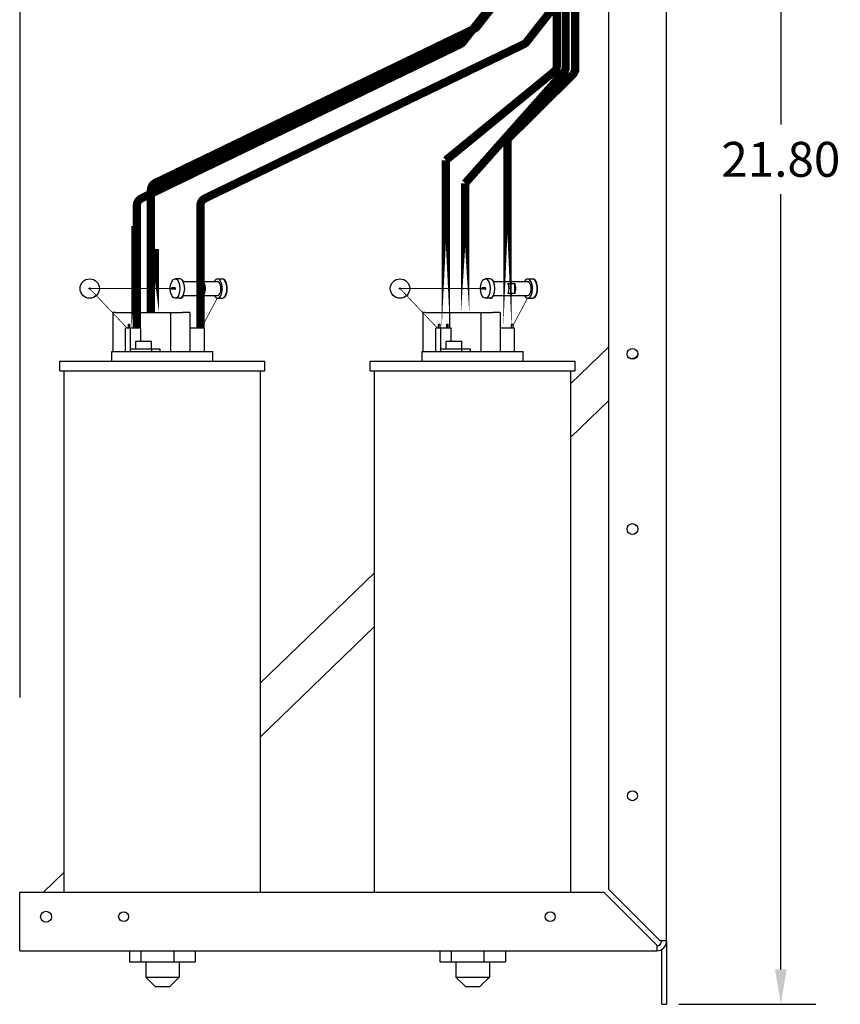
# Model space of a CAD drawing. Units: inches. Extents: x -3.7 to 57, y 2.2 to 44.8.
# Drawn here: x 33.9 to 44.5, y 5.2 to 17.9 of the extents above; entities that cross this region are included whole.
import ezdxf

# ---------------------------------------------------------------- set-up
doc = ezdxf.new("R2010")
doc.units = ezdxf.units.IN
doc.header["$LTSCALE"] = 0.5
doc.header["$MEASUREMENT"] = 0
doc.dimstyles.get("Standard").update_dxf_attribs({"dimtxt": 0.18, "dimasz": 0.18, "dimexe": 0.18, "dimexo": 0.0625, "dimgap": 0.09, "dimtad": 0, "dimtih": 1, "dimtoh": 1, "dimzin": 4, "dimdsep": 46, "dimtxsty": 'Standard', "dimcen": 0.09, "dimadec": 0, "dimazin": 1, "dimtfac": 1, "dimtofl": 0, "dimtmove": 0, "dimatfit": 3, "dimfxl": 1, "dimtolj": 1, "dimtzin": 0, "dimarcsym": 0})

# ---------------------------------------------------------------- blocks, each defined once
blk = doc.blocks.new('*D7')
at = {"color": 0, "lineweight": -2, "transparency": 16777216}
for p, q in [((33.952, 9.121), (33.952, 29.302)), ((42.287, 27.121), (42.287, 29.302)), ((34.402, 28.852), (37.22, 28.852)), ((41.837, 28.852), (39.02, 28.852))]:
    blk.add_line(p, q, dxfattribs=at)
at = {"color": 0, "transparency": 16777216}
for points in [[(34.402, 28.927), (34.402, 28.777), (33.952, 28.852)], [(41.837, 28.927), (41.837, 28.777), (42.287, 28.852)]]:
    blk.add_solid(points, dxfattribs=at)
at = {"layer": 'Defpoints', "color": 0, "transparency": 16777216}
for p in [(33.952, 28.852), (42.287, 26.965), (33.952, 8.965)]:
    blk.add_point(p, dxfattribs=at)
at = {"color": 0, "transparency": 16777216, "insert": (38.12, 28.852), "char_height": 0.45, "attachment_point": 5}
blk.add_mtext('\\A1;8.34', dxfattribs=at)
blk = doc.blocks.new('*D13')
at = {"color": 0, "lineweight": -2, "transparency": 16777216}
for p, q in [((41.694, 26.965), (44.21, 26.965)), ((43.76, 26.515), (43.76, 16.515)), ((43.76, 5.615), (43.76, 15.615)), ((42.444, 5.165), (44.21, 5.165))]:
    blk.add_line(p, q, dxfattribs=at)
at = {"color": 0, "transparency": 16777216}
for points in [[(43.685, 26.515), (43.835, 26.515), (43.76, 26.965)], [(43.685, 5.615), (43.835, 5.615), (43.76, 5.165)]]:
    blk.add_solid(points, dxfattribs=at)
at = {"layer": 'Defpoints', "color": 0, "transparency": 16777216}
for p in [(41.537, 26.965), (43.76, 26.965), (42.287, 5.165)]:
    blk.add_point(p, dxfattribs=at)
at = {"color": 0, "transparency": 16777216, "insert": (43.76, 16.065), "char_height": 0.45, "attachment_point": 5}
blk.add_mtext('\\A1;21.80', dxfattribs=at)

msp = doc.modelspace()

# ---------------------------------------------------------------- linework, layer by layer
at = {"color": 7}
for p, q in [((41.537, 26.965), (41.537, 6.649)), ((42.287, 5.982), (42.287, 26.965)), ((36.012, 14.523), (35.951, 14.523)), ((36.012, 14.523), (35.951, 14.523)), ((36.015, 14.523), (36.012, 14.523)), ((36.015, 14.523), (36.012, 14.523)), ((36.055, 14.488), (36.497, 14.488)), ((36.055, 14.488), (36.497, 14.488)), ((36.497, 14.523), (36.557, 14.523)), ((36.497, 14.523), (36.557, 14.523)), ((36.557, 14.523), (36.561, 14.523)), ((36.557, 14.523), (36.561, 14.523)), ((40.012, 14.523), (39.951, 14.523)), ((40.012, 14.523), (39.951, 14.523)), ((40.015, 14.523), (40.012, 14.523)), ((40.015, 14.523), (40.012, 14.523)), ((40.055, 14.488), (40.497, 14.488)), ((40.055, 14.488), (40.497, 14.488)), ((40.497, 14.523), (40.557, 14.523)), ((40.497, 14.523), (40.557, 14.523)), ((40.557, 14.523), (40.561, 14.523)), ((40.557, 14.523), (40.561, 14.523)), ((35.951, 14.408), (35.908, 14.408)), ((35.951, 14.408), (35.908, 14.408)), ((35.951, 14.388), (35.908, 14.388)), ((35.951, 14.388), (35.908, 14.388)), ((36.242, 14.463), (36.329, 14.463)), ((36.242, 14.463), (36.329, 14.463)), ((36.329, 14.334), (36.329, 14.463)), ((36.329, 14.334), (36.329, 14.463)), ((36.561, 14.398), (36.559, 14.395)), ((39.951, 14.408), (39.908, 14.408)), ((39.951, 14.408), (39.908, 14.408)), ((39.951, 14.388), (39.908, 14.388)), ((39.951, 14.388), (39.908, 14.388)), ((40.242, 14.463), (40.329, 14.463)), ((40.242, 14.463), (40.329, 14.463)), ((40.329, 14.334), (40.329, 14.463)), ((40.329, 14.334), (40.329, 14.463)), ((40.561, 14.398), (40.559, 14.395)), ((36.012, 14.273), (35.951, 14.273)), ((36.012, 14.273), (35.951, 14.273)), ((36.015, 14.273), (36.012, 14.273)), ((36.015, 14.273), (36.012, 14.273)), ((36.055, 14.308), (36.497, 14.308)), ((36.055, 14.308), (36.497, 14.308)), ((36.286, 14.334), (36.242, 14.334)), ((36.286, 14.334), (36.242, 14.334)), ((36.289, 14.323), (36.279, 14.323)), ((36.289, 14.323), (36.279, 14.323)), ((36.286, 14.334), (36.286, 14.338)), ((36.286, 14.338), (36.296, 14.338)), ((36.286, 14.334), (36.286, 14.338)), ((36.286, 14.338), (36.296, 14.338)), ((36.296, 14.338), (36.296, 14.334)), ((36.296, 14.338), (36.296, 14.334)), ((36.329, 14.334), (36.296, 14.334)), ((36.329, 14.334), (36.296, 14.334)), ((36.497, 14.273), (36.557, 14.273)), ((36.497, 14.273), (36.557, 14.273)), ((36.557, 14.273), (36.561, 14.273)), ((36.557, 14.273), (36.561, 14.273)), ((40.012, 14.273), (39.951, 14.273)), ((40.012, 14.273), (39.951, 14.273)), ((40.015, 14.273), (40.012, 14.273)), ((40.015, 14.273), (40.012, 14.273)), ((40.055, 14.308), (40.497, 14.308)), ((40.055, 14.308), (40.497, 14.308)), ((40.286, 14.334), (40.242, 14.334)), ((40.286, 14.334), (40.242, 14.334)), ((40.289, 14.323), (40.279, 14.323)), ((40.289, 14.323), (40.279, 14.323)), ((40.286, 14.334), (40.286, 14.338)), ((40.286, 14.338), (40.296, 14.338)), ((40.286, 14.334), (40.286, 14.338)), ((40.286, 14.338), (40.296, 14.338)), ((40.296, 14.338), (40.296, 14.334)), ((40.296, 14.338), (40.296, 14.334)), ((40.329, 14.334), (40.296, 14.334)), ((40.329, 14.334), (40.296, 14.334)), ((40.497, 14.273), (40.557, 14.273)), ((40.497, 14.273), (40.557, 14.273)), ((40.557, 14.273), (40.561, 14.273)), ((40.557, 14.273), (40.561, 14.273)), ((35.146, 14.088), (35.146, 14.088)), ((35.176, 14.088), (35.146, 14.088)), ((35.146, 14.088), (35.146, 13.588)), ((35.176, 14.088), (35.487, 14.088)), ((35.487, 14.088), (35.487, 13.888)), ((35.487, 14.088), (35.892, 14.088)), ((35.892, 14.088), (35.892, 13.588)), ((35.892, 14.088), (36.048, 14.088)), ((36.088, 14.088), (36.048, 14.088)), ((36.128, 14.088), (36.088, 14.088)), ((36.142, 14.088), (36.128, 14.088)), ((36.142, 14.088), (36.142, 13.588)), ((39.146, 14.088), (39.146, 14.088)), ((39.176, 14.088), (39.146, 14.088)), ((39.146, 14.088), (39.146, 13.588)), ((39.176, 14.088), (39.487, 14.088)), ((39.487, 14.088), (39.487, 13.888)), ((39.487, 14.088), (39.892, 14.088)), ((39.892, 14.088), (39.892, 13.588)), ((39.892, 14.088), (40.048, 14.088)), ((40.088, 14.088), (40.048, 14.088)), ((40.128, 14.088), (40.088, 14.088)), ((40.142, 14.088), (40.128, 14.088)), ((40.142, 14.088), (40.142, 13.588)), ((35.373, 13.888), (35.312, 13.888)), ((35.312, 13.588), (35.312, 13.888)), ((35.348, 13.938), (35.368, 13.938)), ((35.348, 13.888), (35.348, 13.938)), ((35.368, 13.888), (35.368, 13.938)), ((35.373, 13.888), (35.373, 13.588)), ((35.508, 13.888), (35.373, 13.888)), ((35.453, 13.938), (35.473, 13.938)), ((35.453, 13.888), (35.453, 13.938)), ((35.473, 13.888), (35.473, 13.938)), ((35.508, 13.718), (35.508, 13.888)), ((36.328, 13.888), (36.142, 13.888)), ((36.288, 13.938), (36.308, 13.938)), ((36.288, 13.888), (36.288, 13.938)), ((36.308, 13.888), (36.308, 13.938)), ((36.328, 13.588), (36.328, 13.888)), ((39.373, 13.888), (39.312, 13.888)), ((39.312, 13.588), (39.312, 13.888)), ((39.348, 13.938), (39.368, 13.938)), ((39.348, 13.888), (39.348, 13.938)), ((39.368, 13.888), (39.368, 13.938)), ((39.373, 13.888), (39.373, 13.588)), ((39.508, 13.888), (39.373, 13.888)), ((39.453, 13.938), (39.473, 13.938)), ((39.453, 13.888), (39.453, 13.938)), ((39.473, 13.888), (39.473, 13.938)), ((39.508, 13.718), (39.508, 13.888)), ((40.328, 13.888), (40.142, 13.888)), ((40.288, 13.938), (40.308, 13.938)), ((40.288, 13.888), (40.288, 13.938)), ((40.308, 13.888), (40.308, 13.938)), ((40.328, 13.588), (40.328, 13.888)), ((35.446, 13.718), (35.646, 13.718)), ((35.446, 13.618), (35.446, 13.718)), ((35.646, 13.618), (35.646, 13.718)), ((39.446, 13.718), (39.646, 13.718)), ((39.446, 13.618), (39.446, 13.718)), ((39.646, 13.618), (39.646, 13.718)), ((35.645, 13.618), (35.385, 13.618)), ((35.758, 13.618), (35.645, 13.618)), ((35.645, 13.618), (35.645, 13.588)), ((35.758, 13.588), (35.758, 13.618)), ((39.645, 13.618), (39.385, 13.618)), ((39.758, 13.618), (39.645, 13.618)), ((39.645, 13.618), (39.645, 13.588)), ((39.758, 13.588), (39.758, 13.618)), ((41.052, 13.175), (41.537, 13.643)), ((35.137, 13.588), (36.437, 13.588)), ((35.137, 13.463), (35.137, 13.588)), ((36.437, 13.463), (36.437, 13.588)), ((39.137, 13.588), (40.437, 13.588)), ((39.137, 13.463), (39.137, 13.588)), ((40.437, 13.463), (40.437, 13.588)), ((34.466, 13.463), (37.108, 13.463)), ((34.466, 13.338), (34.466, 13.463)), ((34.466, 13.338), (37.108, 13.338)), ((34.522, 6.605), (34.522, 13.338)), ((37.052, 6.605), (37.052, 13.338)), ((37.108, 13.338), (37.108, 13.463)), ((38.466, 13.463), (41.108, 13.463)), ((38.466, 13.338), (38.466, 13.463)), ((38.466, 13.338), (41.108, 13.338)), ((38.522, 6.605), (38.522, 13.338)), ((41.052, 6.605), (41.052, 13.338)), ((41.108, 13.338), (41.108, 13.463)), ((41.537, 12.948), (41.052, 12.48)), ((37.052, 9.312), (38.522, 10.732)), ((38.522, 10.037), (37.052, 8.617)), ((34.248, 6.605), (34.522, 6.869)), ((41.537, 6.649), (42.16, 6.026)), ((33.947, 5.982), (33.947, 6.605)), ((41.484, 6.605), (33.947, 6.605)), ((42.107, 5.982), (41.484, 6.605)), ((33.947, 5.855), (33.947, 5.982)), ((42.107, 5.982), (42.16, 5.929)), ((42.205, 5.982), (42.16, 6.026)), ((42.287, 5.982), (42.205, 5.982)), ((42.287, 5.982), (42.287, 5.165)), ((33.947, 5.855), (42.16, 5.855)), ((35.364, 5.855), (35.364, 5.712)), ((35.509, 5.855), (35.509, 5.712)), ((35.933, 5.855), (35.933, 5.712)), ((36.211, 5.855), (36.211, 5.712)), ((39.364, 5.855), (39.364, 5.712)), ((39.509, 5.855), (39.509, 5.712)), ((39.933, 5.855), (39.933, 5.712)), ((40.211, 5.855), (40.211, 5.712)), ((42.16, 5.929), (42.16, 5.855)), ((42.224, 5.165), (42.224, 5.872)), ((35.364, 5.712), (35.509, 5.712)), ((35.509, 5.712), (35.933, 5.712)), ((35.572, 5.712), (35.572, 5.513)), ((35.933, 5.712), (36.211, 5.712)), ((36.002, 5.712), (36.002, 5.513)), ((39.364, 5.712), (39.509, 5.712)), ((39.509, 5.712), (39.933, 5.712)), ((39.572, 5.712), (39.572, 5.513)), ((39.933, 5.712), (40.211, 5.712)), ((40.002, 5.712), (40.002, 5.513)), ((35.572, 5.513), (36.002, 5.513)), ((35.697, 5.388), (35.572, 5.513)), ((35.877, 5.388), (36.002, 5.513)), ((39.572, 5.513), (40.002, 5.513)), ((39.697, 5.388), (39.572, 5.513)), ((39.877, 5.388), (40.002, 5.513)), ((35.877, 5.388), (35.697, 5.388)), ((39.877, 5.388), (39.697, 5.388)), ((42.224, 5.165), (42.287, 5.165))]:
    msp.add_line(p, q, dxfattribs=at)
at = {"color": 7, "const_width": 0.106}
for points in [[(40.872, 23.587), (40.872, 17.275, -0.224872), (40.833, 17.193), (39.441, 16.053)], [(40.986, 17.215), (40.986, 23.587), (40.986, 17.255, -0.183672), (40.959, 17.185), (39.69, 15.756)], [(41.108, 17.188), (41.108, 23.587), (41.108, 17.232, -0.200203), (41.076, 17.157), (40.235, 16.323)], [(35.457, 13.888), (35.457, 15.467, -0.287654), (35.517, 15.562), (39.625, 17.549, 0.114613), (39.662, 17.579), (40.872, 19.124)], [(35.639, 14.088), (35.639, 15.667, -0.287654), (35.699, 15.762), (39.807, 17.749, 0.114613), (39.844, 17.779), (40.872, 19.092)], [(36.277, 13.888), (36.277, 15.467, -0.287654), (36.337, 15.562), (40.445, 17.549, 0.114613), (40.482, 17.579), (41.099, 18.367)]]:
    msp.add_lwpolyline(points, format="xyb", dxfattribs=at)
for points in [[(40.235, 13.888), (40.235, 16.323)], [(39.441, 13.888), (39.441, 16.053)], [(39.69, 14.088), (39.69, 15.756)], [(35.441, 13.888), (35.441, 15.204)], [(35.69, 14.088), (35.69, 14.907)]]:
    msp.add_lwpolyline(points, close=True, dxfattribs=at)
at = {"color": 7, "const_width": 0.01}
for points in [[(34.85, 14.398), (35.889, 14.398)], [(34.85, 14.398), (35.331, 13.889)], [(38.85, 14.398), (39.889, 14.398)], [(38.85, 14.398), (39.331, 13.889)], [(36.494, 14.273), (36.302, 13.913)], [(40.494, 14.273), (40.302, 13.913)]]:
    msp.add_lwpolyline(points, dxfattribs=at)
at = {"color": 7}
for centre, radius in [((34.85, 14.398), 0.125), ((34.85, 14.398), 0.125), ((38.85, 14.398), 0.125), ((38.85, 14.398), 0.125), ((34.85, 14.398), 0.01), ((34.85, 14.398), 0.01), ((38.85, 14.398), 0.01), ((38.85, 14.398), 0.01), ((41.847, 13.555), 0.07), ((41.847, 11.295), 0.07), ((41.847, 7.855), 0.064), ((34.287, 6.295), 0.07), ((35.287, 6.295), 0.064), ((40.787, 6.295), 0.064)]:
    msp.add_circle(centre, radius, dxfattribs=at)
for centre, radius, start, end in [((41.84, 13.588), 0.0905, 237.3111, 325.7942), ((42.16, 5.982), 0.127, 270, 0), ((42.16, 5.982), 0.0635, 270, 0)]:
    msp.add_arc(centre, radius, start, end, dxfattribs=at)
for centre, major_axis in [((35.951, 14.398), (0, -0.125)), ((35.951, 14.398), (0, -0.125)), ((39.951, 14.398), (0, -0.125)), ((39.951, 14.398), (0, -0.125)), ((35.908, 14.398), (0, -0.01)), ((35.908, 14.398), (0, -0.01)), ((39.908, 14.398), (0, -0.01)), ((39.908, 14.398), (0, -0.01))]:
    msp.add_ellipse(centre, major_axis=major_axis, ratio=0.5, dxfattribs=at)
for centre, major_axis, start_param, end_param in [((36.012, 14.398), (0, 0.125), 3.141593, 6.283185), ((36.012, 14.398), (0, 0.125), 3.141593, 6.283185), ((36.015, 14.398), (0, 0.125), 5.516191, 6.310902), ((36.015, 14.398), (0, 0.125), 5.516191, 6.310902), ((36.497, 14.398), (0, -0.125), 5.516191, 10.191772), ((36.497, 14.398), (0, -0.125), 5.516191, 10.191772), ((36.497, 14.398), (0, -0.09), 0, 3.141593), ((36.497, 14.398), (0, -0.09), 0, 3.141593), ((36.557, 14.398), (0, -0.125), 0, 3.141593), ((36.557, 14.398), (0, -0.125), 0, 3.141593), ((36.561, 14.398), (0, 0.125), 3.113876, 6.310902), ((36.561, 14.398), (0, 0.125), 3.113876, 6.310902), ((40.012, 14.398), (0, 0.125), 3.141593, 6.283185), ((40.012, 14.398), (0, 0.125), 3.141593, 6.283185), ((40.015, 14.398), (0, 0.125), 5.516191, 6.310902), ((40.015, 14.398), (0, 0.125), 5.516191, 6.310902), ((40.497, 14.398), (0, -0.125), 5.516191, 10.191772), ((40.497, 14.398), (0, -0.125), 5.516191, 10.191772), ((40.497, 14.398), (0, -0.09), 0, 3.141593), ((40.497, 14.398), (0, -0.09), 0, 3.141593), ((40.557, 14.398), (0, -0.125), 0, 3.141593), ((40.557, 14.398), (0, -0.125), 0, 3.141593), ((40.561, 14.398), (0, 0.125), 3.113876, 6.310902), ((40.561, 14.398), (0, 0.125), 3.113876, 6.310902), ((35.951, 14.398), (0, 0.01), 3.141593, 6.283185), ((35.951, 14.398), (0, 0.01), 3.141593, 6.283185), ((36.211, 14.398), (0, 0.09), 3.90924, 5.515538), ((36.211, 14.398), (0, 0.09), 3.90924, 5.515538), ((36.298, 14.398), (0, -0.09), 0.767648, 2.373945), ((36.298, 14.398), (0, -0.09), 0.767648, 2.373945), ((39.951, 14.398), (0, 0.01), 3.141593, 6.283185), ((39.951, 14.398), (0, 0.01), 3.141593, 6.283185), ((40.211, 14.398), (0, 0.09), 3.90924, 5.515538), ((40.211, 14.398), (0, 0.09), 3.90924, 5.515538), ((40.298, 14.398), (0, -0.09), 0.767648, 2.373945), ((40.298, 14.398), (0, -0.09), 0.767648, 2.373945), ((36.015, 14.398), (0, -0.125), 6.255469, 7.050179), ((36.015, 14.398), (0, -0.125), 6.255469, 7.050179), ((36.254, 14.398), (0, 0.09), 3.713529, 3.90924), ((36.254, 14.398), (0, 0.09), 3.713529, 3.90924), ((36.265, 14.398), (0, -0.09), 0.571937, 0.767648), ((36.265, 14.398), (0, -0.09), 0.571937, 0.767648), ((40.015, 14.398), (0, -0.125), 6.255469, 7.050179), ((40.015, 14.398), (0, -0.125), 6.255469, 7.050179), ((40.254, 14.398), (0, 0.09), 3.713529, 3.90924), ((40.254, 14.398), (0, 0.09), 3.713529, 3.90924), ((40.265, 14.398), (0, -0.09), 0.571937, 0.767648), ((40.265, 14.398), (0, -0.09), 0.571937, 0.767648)]:
    msp.add_ellipse(centre, major_axis=major_axis, ratio=0.5, start_param=start_param, end_param=end_param, dxfattribs=at)

# ---------------------------------------------------------------- dimensions: what is measured, and where the dimension line sits
dim = msp.add_linear_dim(base=(33.952289691, 28.851681172), p1=(42.287289691, 26.964546754), p2=(33.952289691, 8.964546754), dimstyle='Standard', override={"dimscale": 2.5})
dim.commit()
dim.dimension.update_dxf_attribs({"geometry": '*D7', "text_midpoint": (38.119789691, 28.851681172)})
dim = msp.add_linear_dim(base=(43.76, 26.965), p1=(42.287, 5.165), p2=(41.537, 26.965), angle=90, dimstyle='Standard', override={"dimscale": 2.5})
dim.commit()
dim.dimension.update_dxf_attribs({"geometry": '*D13', "text_midpoint": (43.76, 16.065)})

doc.saveas('drawing.dxf')
